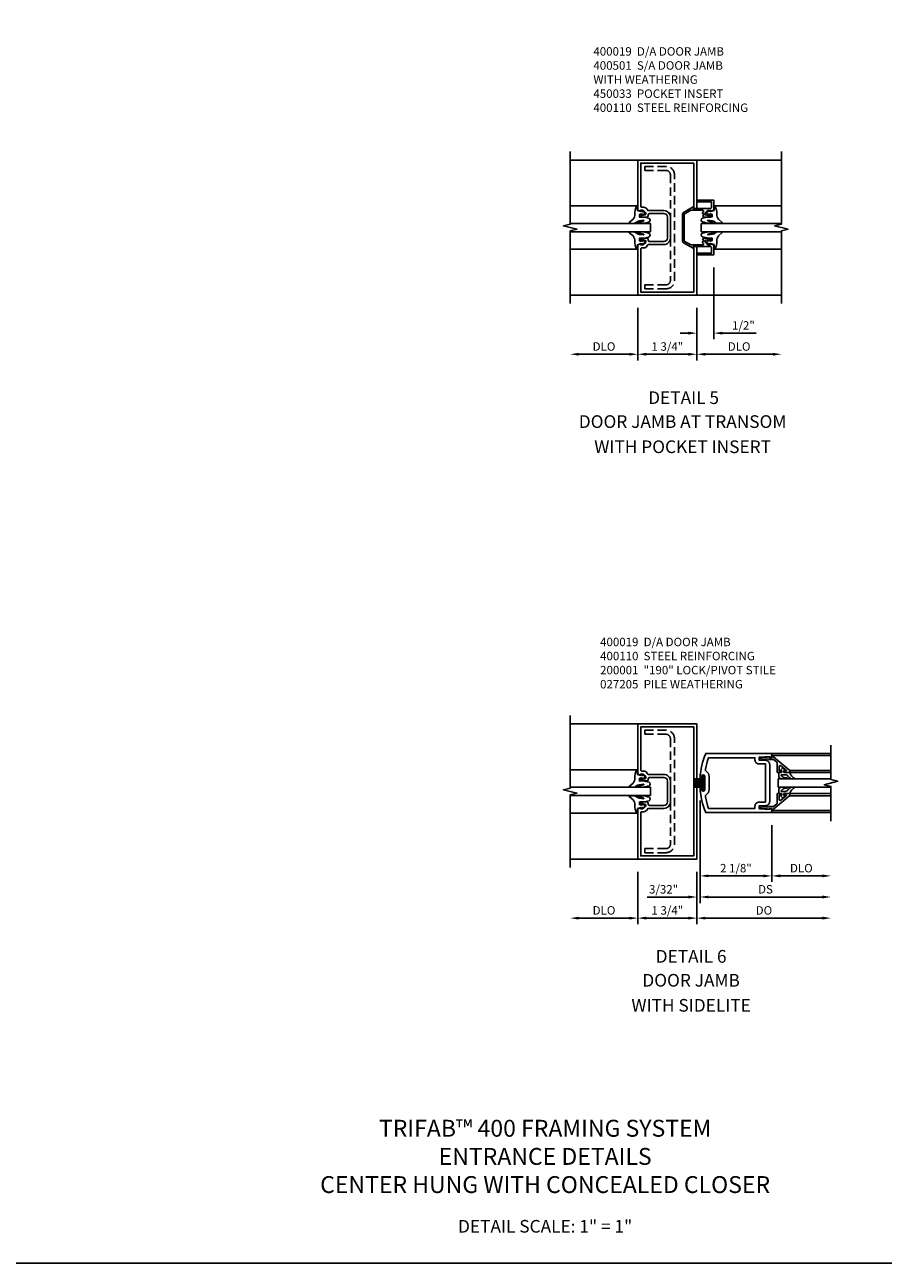
# Model space of a CAD drawing. Extents: x 0 to 100, y 0 to 64.
# Drawn here: x 28 to 54, y 0 to 37 of the extents above; entities that cross this region are included whole.
import ezdxf
from ezdxf.enums import TextEntityAlignment as Align

# ---------------------------------------------------------------- set-up
doc = ezdxf.new("R2010")
doc.units = 0
doc.header["$MEASUREMENT"] = 0
doc.linetypes.add('HIDDEN', pattern=[0.375, 0.25, -0.125])
doc.layers.get('0').update_dxf_attribs({"color": 4, "linetype": 'CONTINUOUS'})
for name, color, linetype in [('DIME', 2, 'CONTINUOUS'), ('FORMAT', 7, 'CONTINUOUS'), ('HIDDEN', 3, 'HIDDEN'), ('PARTSLIST', 3, 'CONTINUOUS')]:
    doc.layers.add(name, color=color, linetype=linetype)
doc.styles.get("Standard").update_dxf_attribs({"font": 'arial.ttf'})
doc.dimstyles.new('EXT_ON-OFF', dxfattribs={"dimscale": 2, "dimtxt": 0.125, "dimasz": 0.125, "dimexe": 0.09, "dimexo": 0.1875, "dimgap": 0.05, "dimtad": 3, "dimdec": 5, "dimzin": 3, "dimdsep": 46, "dimlunit": 5, "dimtxsty": 'Standard', "dimcen": 0, "dimse2": 1, "dimazin": 0, "dimtfac": 1, "dimtdec": 5, "dimtofl": 0, "dimtmove": 0, "dimatfit": 0, "dimfxl": 1, "dimfrac": 2, "dimtolj": 1, "dimtzin": 3, "dimarcsym": 0})
doc.dimstyles.new('EXT_ON-ON', dxfattribs={"dimscale": 2, "dimtxt": 0.125, "dimasz": 0.125, "dimexe": 0.09, "dimexo": 0.1875, "dimgap": 0.05, "dimtad": 3, "dimdec": 5, "dimzin": 3, "dimdsep": 46, "dimlunit": 5, "dimtxsty": 'Standard', "dimcen": 0, "dimazin": 0, "dimtfac": 1, "dimtdec": 5, "dimtofl": 0, "dimtmove": 0, "dimatfit": 0, "dimfxl": 1, "dimfrac": 2, "dimtolj": 1, "dimtzin": 3, "dimarcsym": 0})

# ---------------------------------------------------------------- blocks, each defined once
blk = doc.blocks.new('*D74')
at = {"layer": 'DIME', "color": 0, "lineweight": -2, "transparency": 16777216}
for p, q in [((-1.75, -0.375), (-1.75, -1.93)), ((-2, -1.75), (-3.5, -1.75))]:
    blk.add_line(p, q, dxfattribs=at)
at = {"layer": 'DIME', "color": 0, "transparency": 16777216}
for points in [[(-3.5, -1.708), (-3.5, -1.792), (-3.75, -1.75)], [(-2, -1.708), (-2, -1.792), (-1.75, -1.75)]]:
    blk.add_solid(points, dxfattribs=at)
at = {"layer": 'DIME', "color": 0, "transparency": 16777216, "insert": (-2.75, -1.521), "char_height": 0.25, "attachment_point": 5}
blk.add_mtext('\\A1;DLO', dxfattribs=at)
blk = doc.blocks.new('*D75')
at = {"layer": 'DIME', "color": 0, "lineweight": -2, "transparency": 16777216}
for p, q in [((-1.75, -0.375), (-1.75, -1.93)), ((0, -0.375), (0, -1.93)), ((-1.5, -1.75), (-0.25, -1.75))]:
    blk.add_line(p, q, dxfattribs=at)
at = {"layer": 'DIME', "color": 0, "transparency": 16777216}
for points in [[(-1.5, -1.708), (-1.5, -1.792), (-1.75, -1.75)], [(-0.25, -1.708), (-0.25, -1.792), (0, -1.75)]]:
    blk.add_solid(points, dxfattribs=at)
at = {"layer": 'DIME', "color": 0, "transparency": 16777216, "insert": (-0.875, -1.521), "char_height": 0.25, "attachment_point": 5}
blk.add_mtext('\\A1;1 3/4"', dxfattribs=at)
blk = doc.blocks.new('*D76')
at = {"layer": 'DIME', "color": 0, "lineweight": -2, "transparency": 16777216}
for p, q in [((0, -0.375), (0, -1.93)), ((0.25, -1.75), (2.25, -1.75))]:
    blk.add_line(p, q, dxfattribs=at)
at = {"layer": 'DIME', "color": 0, "transparency": 16777216}
for points in [[(0.25, -1.708), (0.25, -1.792), (0, -1.75)], [(2.25, -1.708), (2.25, -1.792), (2.5, -1.75)]]:
    blk.add_solid(points, dxfattribs=at)
at = {"layer": 'DIME', "color": 0, "transparency": 16777216, "insert": (1.25, -1.521), "char_height": 0.25, "attachment_point": 5}
blk.add_mtext('\\A1;DLO', dxfattribs=at)
blk = doc.blocks.new('*D77')
at = {"layer": 'DIME', "color": 0, "lineweight": -2, "transparency": 16777216}
for p, q in [((0.5, 0.814), (0.5, -1.305)), ((0, -0.375), (0, -1.305)), ((-0.25, -1.125), (-0.5, -1.125)), ((0.75, -1.125), (1.755, -1.125))]:
    blk.add_line(p, q, dxfattribs=at)
at = {"layer": 'DIME', "color": 0, "transparency": 16777216}
for points in [[(-0.25, -1.083), (-0.25, -1.167), (0, -1.125)], [(0.75, -1.083), (0.75, -1.167), (0.5, -1.125)]]:
    blk.add_solid(points, dxfattribs=at)
at = {"layer": 'DIME', "color": 0, "transparency": 16777216, "insert": (1.378, -0.896), "char_height": 0.25, "attachment_point": 5}
blk.add_mtext('\\A1;1/2"', dxfattribs=at)
blk = doc.blocks.new('B400110')
blk.add_lwpolyline([(-0.675075, -1.816245), (-0.675075, -1.936245), (-0.050075, -1.936245, 0.414213562), (0.199925, -1.686245), (0.199925, 1.438955, 0.414213562), (-0.050075, 1.688955), (-0.675075, 1.688955), (-0.675075, 1.568955), (-0.050075, 1.568955, -0.414213562), (0.079925, 1.438955), (0.079925, -1.686245, -0.414213562), (-0.050075, -1.816245)], format="xyb", close=True)
blk = doc.blocks.new('B400019-M')
blk.add_lwpolyline([(-0.094, 3.91), (-1.661, 3.91), (-1.661, 2.627, 0.414214), (-1.635, 2.602), (-1.574, 2.602, -0.329299), (-1.464, 2.521, 0.329299), (-1.44, 2.503), (-0.975, 2.503, -0.414214), (-0.785, 2.313), (-0.785, 1.688, -0.414214), (-0.975, 1.498), (-1.44, 1.498, 0.328885), (-1.464, 1.48, -0.328885), (-1.574, 1.399), (-1.635, 1.399, 0.414214), (-1.661, 1.374), (-1.661, 0.09), (-0.094, 0.09), (-0.094, 1.438), (0, 1.438), (0, 0), (-1.75, 0), (-1.75, 1.489), (-1.668, 1.518), (-1.668, 1.489), (-1.596, 1.489, 0.197939), (-1.579, 1.497), (-1.512, 1.563), (-1.512, 1.601, 0.351962), (-1.531, 1.626), (-1.629, 1.647), (-1.668, 1.647), (-1.668, 1.618), (-1.675, 1.618, -0.414214), (-1.7, 1.643), (-1.7, 1.663, -0.414214), (-1.675, 1.688), (-1.478, 1.688, -0.314886), (-1.455, 1.672), (-1.43, 1.604, 0.314886), (-1.407, 1.588), (-0.975, 1.588, 0.414214), (-0.875, 1.688), (-0.875, 2.313, 0.414214), (-0.975, 2.413), (-1.407, 2.413, 0.314886), (-1.43, 2.397), (-1.455, 2.329, -0.314886), (-1.478, 2.313), (-1.675, 2.313, -0.414214), (-1.7, 2.338), (-1.7, 2.358, -0.414214), (-1.675, 2.383), (-1.668, 2.383), (-1.668, 2.354), (-1.629, 2.354), (-1.531, 2.376, 0.351962), (-1.512, 2.4), (-1.512, 2.438), (-1.579, 2.505, 0.197939), (-1.596, 2.512), (-1.668, 2.512), (-1.668, 2.483), (-1.75, 2.512), (-1.75, 4), (0, 4), (0, 2.563), (-0.094, 2.563)], format="xyb", close=True)
blk = doc.blocks.new('B450033')
blk.add_lwpolyline([(0.242, 1.814), (0.242, 1.856, -0.354119), (0.258, 1.876), (0.36, 1.898), (0.398, 1.898), (0.398, 1.869), (0.41, 1.869, 0.414214), (0.43, 1.889), (0.43, 1.918, 0.414214), (0.41, 1.938), (0.208, 1.938, 0.414214), (0.17, 1.9), (0.192, 1.9), (0.192, 1.839), (0.17, 1.839), (0.17, 1.803), (0.192, 1.782, -0.668179), (0.174, 1.739), (-0.183, 1.739), (-0.375, 1.85), (-0.375, 2.652), (-0.183, 2.763), (0.174, 2.763, -0.668179), (0.192, 2.72), (0.17, 2.698), (0.17, 2.663), (0.192, 2.663), (0.192, 2.601), (0.17, 2.601, 0.414214), (0.208, 2.563), (0.41, 2.563, 0.414214), (0.43, 2.583), (0.43, 2.612, 0.414214), (0.41, 2.632), (0.398, 2.632), (0.398, 2.603), (0.36, 2.603), (0.258, 2.626, -0.354119), (0.242, 2.645), (0.242, 2.687), (0.309, 2.754, -0.198912), (0.326, 2.761), (0.398, 2.761), (0.398, 2.732), (0.5, 2.768), (0.5, 3.063), (0, 3.063), (0, 3.013), (0.43, 3.013), (0.43, 2.845, -0.414214), (0.398, 2.813), (-0.11, 2.813), (-0.11, 2.862), (-0.394, 2.699, 0.267949), (-0.425, 2.645), (-0.425, 1.857, 0.267949), (-0.394, 1.803), (-0.11, 1.639), (-0.11, 1.688), (0.398, 1.688, -0.414214), (0.43, 1.656), (0.43, 1.489), (0, 1.489), (0, 1.439), (0.5, 1.439), (0.5, 1.734), (0.398, 1.769), (0.398, 1.74), (0.326, 1.74, -0.198912), (0.309, 1.748)], format="xyb", close=True)
blk = doc.blocks.new('B027074-M')
blk.add_lwpolyline([(0.062, 0.144), (0.035, 0.149), (0.069, 0.257), (0.13, 0.261), (0.205, 0.259), (0.195, 0.29, 0.12571), (-0.037, 0.341, -0.226084), (-0.19, 0.391), (-0.286, 0.502, 0.644976), (-0.312, 0.49), (-0.31, 0.361, 0.151869), (-0.294, 0.316), (-0.255, 0.257, -0.029345), (-0.238, 0.205), (-0.221, 0.083, -0.653812), (-0.241, 0.076), (-0.285, 0.241, 0.888636), (-0.31, 0.239), (-0.31, 0.105, 0.064205), (-0.268, -0.084, 0.689636), (-0.165, -0.084, 0.070356), (-0.124, 0.105), (-0.124, 0.201), (-0.051, 0.201), (-0.029, 0.147), (-0.068, 0.142), (-0.034, 0.106), (-0.065, 0.084), (-0.004, 0.03), (0.052, 0.096), (0.027, 0.106)], format="xyb", close=True)
blk = doc.blocks.new('B400GT250-J')
for p, q in [((-0.375, 0.642), (-2.375, 0.642)), ((-2.375, 0.125), (0, 0.125)), ((0, -0.125), (0, 0.125)), ((-2.375, -0.125), (0, -0.125)), ((-0.375, -0.644), (-2.375, -0.644))]:
    blk.add_line(p, q)
at = {"rotation": 90}
blk.add_blockref('B027074-M', (-0.124, 0.436), dxfattribs=at)
at = {"xscale": -1, "rotation": 90}
blk.add_blockref('B027074-M', (-0.124, -0.439), dxfattribs=at)
blk = doc.blocks.new('*D97')
at = {"layer": 'DIME', "color": 0, "lineweight": -2, "transparency": 16777216}
for p, q in [((-1.75, -0.375), (-1.75, -1.93)), ((0, -0.375), (0, -1.93)), ((-1.5, -1.75), (-0.25, -1.75))]:
    blk.add_line(p, q, dxfattribs=at)
at = {"layer": 'DIME', "color": 0, "transparency": 16777216}
for points in [[(-1.5, -1.708), (-1.5, -1.792), (-1.75, -1.75)], [(-0.25, -1.708), (-0.25, -1.792), (0, -1.75)]]:
    blk.add_solid(points, dxfattribs=at)
at = {"layer": 'DIME', "color": 0, "transparency": 16777216, "insert": (-0.875, -1.521), "char_height": 0.25, "attachment_point": 5}
blk.add_mtext('\\A1;1 3/4"', dxfattribs=at)
blk = doc.blocks.new('*D98')
at = {"layer": 'DIME', "color": 0, "lineweight": -2, "transparency": 16777216}
for p, q in [((-1.75, -0.375), (-1.75, -1.93)), ((-2, -1.75), (-3.5, -1.75))]:
    blk.add_line(p, q, dxfattribs=at)
at = {"layer": 'DIME', "color": 0, "transparency": 16777216}
for points in [[(-3.5, -1.708), (-3.5, -1.792), (-3.75, -1.75)], [(-2, -1.708), (-2, -1.792), (-1.75, -1.75)]]:
    blk.add_solid(points, dxfattribs=at)
at = {"layer": 'DIME', "color": 0, "transparency": 16777216, "insert": (-2.75, -1.521), "char_height": 0.25, "attachment_point": 5}
blk.add_mtext('\\A1;DLO', dxfattribs=at)
blk = doc.blocks.new('B400019')
for points in [[(-1.675, 1.688), (-1.478, 1.688, -0.314886), (-1.455, 1.672), (-1.43, 1.604, 0.314886), (-1.407, 1.588), (-0.975, 1.588, 0.414214), (-0.875, 1.688), (-0.875, 2.313, 0.414214), (-0.975, 2.413), (-1.407, 2.413, 0.314886), (-1.43, 2.397), (-1.455, 2.329, -0.314886), (-1.478, 2.313), (-1.675, 2.313, -0.414214), (-1.7, 2.338), (-1.7, 2.358, -0.414214), (-1.675, 2.383), (-1.668, 2.383), (-1.668, 2.354), (-1.629, 2.354), (-1.531, 2.376, 0.351962), (-1.512, 2.4), (-1.512, 2.438), (-1.579, 2.505, 0.197939), (-1.596, 2.512), (-1.668, 2.512), (-1.668, 2.483), (-1.75, 2.512), (-1.75, 4), (0, 4), (0, 0), (-1.75, 0), (-1.75, 1.489), (-1.668, 1.518), (-1.668, 1.489), (-1.596, 1.489, 0.197939), (-1.579, 1.497), (-1.512, 1.563), (-1.512, 1.601, 0.351962), (-1.531, 1.626), (-1.629, 1.647), (-1.668, 1.647), (-1.668, 1.618), (-1.675, 1.618, -0.414214), (-1.7, 1.643), (-1.7, 1.663, -0.414214)], [(-0.785, 2.313), (-0.785, 1.688, -0.414214), (-0.975, 1.498), (-1.44, 1.498, 0.328885), (-1.464, 1.48, -0.328885), (-1.574, 1.399), (-1.635, 1.399, 0.414214), (-1.661, 1.374), (-1.661, 0.09), (-0.094, 0.09), (-0.094, 3.91), (-1.661, 3.91), (-1.661, 2.627, 0.414214), (-1.635, 2.602), (-1.574, 2.602, -0.329299), (-1.464, 2.521, 0.329299), (-1.44, 2.503), (-0.975, 2.503, -0.414214)]]:
    blk.add_lwpolyline(points, format="xyb", close=True)
blk = doc.blocks.new('*D102')
at = {"layer": 'DIME', "color": 0, "lineweight": -2, "transparency": 16777216}
for p, q in [((0.092, 1.728), (0.092, -0.68)), ((2.217, 1), (2.217, -0.68)), ((0.342, -0.5), (1.967, -0.5))]:
    blk.add_line(p, q, dxfattribs=at)
at = {"layer": 'DIME', "color": 0, "transparency": 16777216}
for points in [[(0.342, -0.458), (0.342, -0.542), (0.092, -0.5)], [(1.967, -0.458), (1.967, -0.542), (2.217, -0.5)]]:
    blk.add_solid(points, dxfattribs=at)
at = {"layer": 'DIME', "color": 0, "transparency": 16777216, "insert": (1.155, -0.271), "char_height": 0.25, "attachment_point": 5}
blk.add_mtext('\\A1;2 1/8"', dxfattribs=at)
blk = doc.blocks.new('*D103')
at = {"layer": 'DIME', "color": 0, "lineweight": -2, "transparency": 16777216}
for p, q in [((2.217, 1), (2.217, -0.68)), ((2.467, -0.5), (3.717, -0.5))]:
    blk.add_line(p, q, dxfattribs=at)
at = {"layer": 'DIME', "color": 0, "transparency": 16777216}
for points in [[(2.467, -0.458), (2.467, -0.542), (2.217, -0.5)], [(3.717, -0.458), (3.717, -0.542), (3.967, -0.5)]]:
    blk.add_solid(points, dxfattribs=at)
at = {"layer": 'DIME', "color": 0, "transparency": 16777216, "insert": (3.092, -0.271), "char_height": 0.25, "attachment_point": 5}
blk.add_mtext('\\A1;DLO', dxfattribs=at)
blk = doc.blocks.new('*D104')
at = {"layer": 'DIME', "color": 0, "lineweight": -2, "transparency": 16777216}
for p, q in [((0.092, 1.728), (0.092, -1.305)), ((0.342, -1.125), (3.717, -1.125))]:
    blk.add_line(p, q, dxfattribs=at)
at = {"layer": 'DIME', "color": 0, "transparency": 16777216}
for points in [[(0.342, -1.083), (0.342, -1.167), (0.092, -1.125)], [(3.717, -1.083), (3.717, -1.167), (3.967, -1.125)]]:
    blk.add_solid(points, dxfattribs=at)
at = {"layer": 'DIME', "color": 0, "transparency": 16777216, "insert": (2.03, -0.896), "char_height": 0.25, "attachment_point": 5}
blk.add_mtext('\\A1;DS', dxfattribs=at)
blk = doc.blocks.new('*D105')
at = {"layer": 'DIME', "color": 0, "lineweight": -2, "transparency": 16777216}
for p, q in [((0, -0.375), (0, -1.93)), ((0.25, -1.75), (3.717, -1.75))]:
    blk.add_line(p, q, dxfattribs=at)
at = {"layer": 'DIME', "color": 0, "transparency": 16777216}
for points in [[(0.25, -1.708), (0.25, -1.792), (0, -1.75)], [(3.717, -1.708), (3.717, -1.792), (3.967, -1.75)]]:
    blk.add_solid(points, dxfattribs=at)
at = {"layer": 'DIME', "color": 0, "transparency": 16777216, "insert": (1.984, -1.521), "char_height": 0.25, "attachment_point": 5}
blk.add_mtext('\\A1;DO', dxfattribs=at)
blk = doc.blocks.new('*D106')
at = {"layer": 'DIME', "color": 0, "lineweight": -2, "transparency": 16777216}
for p, q in [((0.092, 1.728), (0.092, -1.305)), ((0, -0.375), (0, -1.305)), ((-0.25, -1.125), (-1.473, -1.125)), ((0.342, -1.125), (0.592, -1.125))]:
    blk.add_line(p, q, dxfattribs=at)
at = {"layer": 'DIME', "color": 0, "transparency": 16777216}
for points in [[(-0.25, -1.083), (-0.25, -1.167), (0, -1.125)], [(0.342, -1.083), (0.342, -1.167), (0.092, -1.125)]]:
    blk.add_solid(points, dxfattribs=at)
at = {"layer": 'DIME', "color": 0, "transparency": 16777216, "insert": (-0.986, -0.896), "char_height": 0.25, "attachment_point": 5}
blk.add_mtext('\\A1;3/32"', dxfattribs=at)
blk = doc.blocks.new('B200041')
blk.add_lwpolyline([(0.058, 0, 0.185499), (0.043, 0.039), (0.134, 0.148, -0.221695), (0.159, 0.159), (0.437, 0.159), (0.437, 0.245, 0.414214), (0.405, 0.277), (0.397, 0.277), (0.397, 0.218), (0.262, 0.218, -0.63707), (0.238, 0.271), (0.369, 0.428, -0.700208), (0.397, 0.417), (0.397, 0.361), (0.405, 0.361, 0.414214), (0.437, 0.393), (0.437, 0.53), (0.379, 0.53), (-0.062, 0.004, 0.63707), (-0.06, 0), (0, 0), (0, -0.067), (-0.023, -0.064), (-0.023, -0.084), (0.026, -0.356), (0.073, -0.356, 0.414214), (0.078, -0.351), (0.078, -0.311, 0.414214), (0.073, -0.306), (0.068, -0.306), (0.033, -0.112, 0.247203), (0.058, -0.064)], format="xyb", close=True)
blk = doc.blocks.new('B027563-M5')
blk.add_lwpolyline([(0.237, -0.033), (0.237, 0.073, -0.122769), (0.252, 0.132, 0.135651), (0.36, 0.257), (0.36, 0.377, -0.214709), (0.172, 0.211), (0.172, 0.044, -0.427379), (0.162, 0.034), (0.126, 0.034, -0.601007), (0.118, 0.049), (0.129, 0.069, 0.919964), (0.112, 0.08), (0.053, 0.018, 0.417539), (0.053, -0.01), (0.113, -0.073, 0.902954), (0.129, -0.061), (0.117, -0.041, -0.588539), (0.126, -0.026), (0.162, -0.026, -0.437855), (0.172, -0.037), (0.172, -0.095, 0.414168), (0.192, -0.115), (0.27, -0.115, 0.415817), (0.36, -0.025), (0.359, 0.077, 0.075933), (0.352, 0.134, 0.99043), (0.332, 0.132), (0.334, 0.108, -0.262094), (0.252, -0.042, -0.564899), (0.237, -0.033, -0.564899)], format="xyb")
blk = doc.blocks.new('S200GT01')
for p, q in [((-0.061, -0.008), (-0.061, -1.75)), ((0.625, -1.75), (0.625, -0.188)), ((0.875, -0.188), (0.625, -0.188)), ((0.875, -1.75), (0.875, -0.188)), ((1.561, -0.008), (1.561, -1.75)), ((0.375, -0.53), (0.375, -1.75)), ((0.438, -1.75), (0.438, -0.53)), ((1.062, -1.75), (1.062, -0.53)), ((1.125, -0.53), (1.125, -1.75))]:
    blk.add_line(p, q)
at = {"extrusion": (0, 0, -1), "zscale": -1, "rotation": 180}
for name, p in [('B200041', (0, 0)), ('B027563-M5', (-0.266, -0.318))]:
    blk.add_blockref(name, p, dxfattribs=at)
at = {"rotation": 180}
for name, p in [('B200041', (1.5, 0)), ('B027563-M5', (1.234, -0.318))]:
    blk.add_blockref(name, p, dxfattribs=at)
blk = doc.blocks.new('B027205')
for p, q in [((-0.187, 0.062), (-0.125, 0.062)), ((-0.187, 0.037), (-0.125, 0.037)), ((-0.187, 0.025), (0.188, 0.025)), ((-0.187, 0), (-0.148, 0)), ((-0.165, 0.037), (-0.165, 0.025)), ((-0.155, 0.037), (-0.155, 0.025)), ((-0.145, 0.037), (-0.145, 0.025)), ((-0.135, 0.037), (-0.135, 0.025)), ((-0.125, 0.312), (-0.125, 0.025)), ((-0.115, 0.312), (-0.115, 0.025)), ((-0.105, 0.312), (-0.105, 0.025)), ((-0.102, 0), (0.102, 0)), ((-0.095, 0.312), (-0.095, 0.025)), ((-0.085, 0.312), (-0.085, 0.025)), ((-0.075, 0.312), (-0.075, 0.025)), ((-0.065, 0.312), (-0.065, 0.025)), ((-0.055, 0.312), (-0.055, 0.025)), ((-0.045, 0.312), (-0.045, 0.025)), ((-0.035, 0.312), (-0.035, 0.025)), ((-0.025, 0.312), (-0.025, 0.025)), ((-0.015, 0.312), (-0.015, 0.025)), ((-0.005, 0.312), (-0.005, 0.025)), ((0.005, 0.312), (0.005, 0.025)), ((0.015, 0.312), (0.015, 0.025)), ((0.025, 0.312), (0.025, 0.025)), ((0.035, 0.312), (0.035, 0.025)), ((0.045, 0.312), (0.045, 0.025)), ((0.055, 0.312), (0.055, 0.025)), ((0.065, 0.312), (0.065, 0.025)), ((0.075, 0.312), (0.075, 0.025)), ((0.085, 0.312), (0.085, 0.025)), ((0.095, 0.312), (0.095, 0.025)), ((0.105, 0.312), (0.105, 0.025)), ((0.115, 0.312), (0.115, 0.025)), ((0.125, 0.312), (0.125, 0.025)), ((0.125, 0.062), (0.188, 0.062)), ((0.125, 0.037), (0.188, 0.037)), ((0.135, 0.037), (0.135, 0.025)), ((0.145, 0.037), (0.145, 0.025)), ((0.148, 0), (0.188, 0)), ((0.155, 0.037), (0.155, 0.025)), ((0.165, 0.037), (0.165, 0.025))]:
    blk.add_line(p, q)
for centre, major_axis, start_param, end_param in [((-0.187, 0.031), (-0.0221, 0.0221), -0.7854, 2.356191), ((-0.187, 0.031), (-0.00442, 0.00442), -0.785399, 2.356191), ((-0.188, 0.032), (0.0107, 0.0107), 5.025538, 5.88013), ((-0.125, -0.016), (-0.02, 0.02), 4.51788, 6.477702), ((0.125, -0.016), (-0.02, 0.02), 4.51788, 6.477702), ((0.188, 0.032), (0.0107, 0.0107), 1.973849, 2.828449), ((0.188, 0.031), (-0.0221, 0.0221), 2.356194, 5.497787), ((0.188, 0.031), (-0.00442, 0.00442), 2.356194, 5.497787)]:
    blk.add_ellipse(centre, major_axis=major_axis, ratio=1, start_param=start_param, end_param=end_param)
blk = doc.blocks.new('B200001')
for points in [[(2.167, 1.468), (1.844, 1.484), (1.844, 1.578), (2.03, 1.578, 0.414214), (2.155, 1.703), (2.155, 2.797, 0.414214), (2.03, 2.922), (1.844, 2.922), (1.844, 3.016), (2.167, 3.032), (2.167, 3), (2.217, 3), (2.217, 3.125), (0.26, 3.125, 0.080836), (0.093, 2.401, 1.103575), (0.136, 2.397), (0.136, 2.442, -1), (0.236, 2.442), (0.236, 2.058, -1), (0.136, 2.058), (0.136, 2.103, 1.103575), (0.093, 2.099, 0.080836), (0.26, 1.375), (2.217, 1.375), (2.217, 1.5), (2.167, 1.5)], [(2.03, 1.687), (1.844, 1.687, 0.414214), (1.719, 1.562), (1.719, 1.5), (0.345, 1.5, -0.038688), (0.251, 1.842, -0.322159), (0.279, 1.909, 0.25948), (0.361, 2.058), (0.361, 2.442, 0.25948), (0.279, 2.591, -0.322159), (0.251, 2.658, -0.038688), (0.345, 3), (1.719, 3), (1.719, 2.938, 0.414214), (1.844, 2.813), (2.03, 2.813)]]:
    blk.add_lwpolyline(points, format="xyb", close=True)
blk = doc.blocks.new('S400DP15')
for p, q in [((-3.75001, 4), (-1.75, 4)), ((0, 4), (2.50001, 4)), ((-1.75, 0), (-3.75001, 0)), ((2.50001, 0), (0, 0))]:
    blk.add_line(p, q)
for points in [[(-3.75001, 4.25), (-3.75001, 2.10001), (-3.94999, 2.04999), (-3.55001, 1.95001), (-3.75001, 1.90001), (-3.75001, -0.25)], [(2.50001, -0.25), (2.50001, 1.89999), (2.69999, 1.95001), (2.30001, 2.04999), (2.50001, 2.09999), (2.50001, 4.25)]]:
    blk.add_lwpolyline(points)
for name, p in [('B400019-M', (0, 0)), ('B400GT250-J', (-1.375, 2.0005)), ('B450033', (0, -0.250335))]:
    blk.add_blockref(name, p)
at = {"rotation": 180}
blk.add_blockref('B400GT250-J', (0.125, 2.0005), dxfattribs=at)
at = {"layer": 'HIDDEN'}
blk.add_blockref('B400110', (-0.864925, 2.12357), dxfattribs=at)
at = {"layer": 'DIME'}
for base, p1, p2, picture, middle in [((0.5, -1.125), (0, 0), (0.5, 1.18851), '*D77', (1.377541, -0.895737)), ((0, -1.75), (-1.75, 0), (0, 0), '*D75', (-0.875, -1.520651))]:
    dim = blk.add_linear_dim(base=base, p1=p1, p2=p2, dimstyle='EXT_ON-ON', override={"dimpost": '"'}, dxfattribs=at)
    dim.commit()
    dim.dimension.update_dxf_attribs({"geometry": picture, "text_midpoint": middle})
for base, p1, p2, picture, middle in [((-3.75001, -1.75), (-1.75, 0), (-3.75001, -0.25), '*D74', (-2.750005, -1.520651)), ((2.50001, -1.75), (0, 0), (2.50001, -0.25), '*D76', (1.250005, -1.520651))]:
    dim = blk.add_linear_dim(base=base, p1=p1, p2=p2, text='DLO', dimstyle='EXT_ON-OFF', override={"dimpost": '"'}, dxfattribs=at)
    dim.commit()
    dim.dimension.update_dxf_attribs({"geometry": picture, "text_midpoint": middle})
blk = doc.blocks.new('S400DP20')
for p, q in [((-3.75001, 3.99985), (-1.75, 3.99985)), ((-1.75, -0.00015), (-3.75001, -0.00015))]:
    blk.add_line(p, q)
blk.add_lwpolyline([(-3.75001, 4.24985), (-3.75001, 2.09986), (-3.94999, 2.04984), (-3.55001, 1.94986), (-3.75001, 1.89986), (-3.75001, -0.25015)])
for name, p in [('B400019', (0, 0)), ('B400GT250-J', (-1.375, 2.0005))]:
    blk.add_blockref(name, p)
at = {"layer": 'HIDDEN'}
blk.add_blockref('B400110', (-0.864925, 2.12357), dxfattribs=at)
at = {"layer": 'DIME'}
dim = blk.add_linear_dim(base=(-3.75001, -1.75), p1=(-1.75, -0.00015), p2=(-3.75001, -0.25015), text='DLO', dimstyle='EXT_ON-OFF', override={"dimpost": '"'}, dxfattribs=at)
dim.commit()
dim.dimension.update_dxf_attribs({"geometry": '*D98', "text_midpoint": (-2.750005, -1.520651)})
dim = blk.add_linear_dim(base=(0, -1.75), p1=(-1.75, -0.00015), p2=(0, -0.00015), dimstyle='EXT_ON-ON', override={"dimpost": '"'}, dxfattribs=at)
dim.commit()
dim.dimension.update_dxf_attribs({"geometry": '*D97', "text_midpoint": (-0.875, -1.520651)})
blk = doc.blocks.new('S200VS04')
for p, q in [((2.217408, 3.125), (3.967408, 3.125)), ((2.217408, 1.375), (3.967408, 1.375))]:
    blk.add_line(p, q)
blk.add_lwpolyline([(3.967408, 1.125), (3.967408, 2.15), (3.767408, 2.2), (4.167408, 2.3), (3.967408, 2.35), (3.967408, 3.375)])
blk.add_blockref('B200001', (0, 0))
at = {"rotation": 90}
for name, p in [('S200GT01', (2.217408, 1.5)), ('B027205', (0.236408, 2.25))]:
    blk.add_blockref(name, p, dxfattribs=at)
at = {"layer": 'DIME'}
for base, p2, picture, middle in [((0, -1.125), (0, 0), '*D106', (-0.98634, -0.895651)), ((2.217408, -0.5), (2.217408, 1.375), '*D102', (1.154908, -0.270737))]:
    dim = blk.add_linear_dim(base=base, p1=(0.092408, 2.103), p2=p2, dimstyle='EXT_ON-ON', override={"dimpost": '"'}, dxfattribs=at)
    dim.commit()
    dim.dimension.update_dxf_attribs({"geometry": picture, "text_midpoint": middle})
for base, p1, text, picture, middle in [((3.967408, -1.125), (0.092408, 2.103), 'DS', '*D104', (2.029908, -0.895737)), ((3.967408, -1.75), (0, 0), 'DO', '*D105', (1.983704, -1.520651)), ((3.967408, -0.5), (2.217408, 1.375), 'DLO', '*D103', (3.092408, -0.270651))]:
    dim = blk.add_linear_dim(base=base, p1=p1, p2=(3.967408, 1.125), text=text, dimstyle='EXT_ON-OFF', override={"dimpost": '"'}, dxfattribs=at)
    dim.commit()
    dim.dimension.update_dxf_attribs({"geometry": picture, "text_midpoint": middle})

msp = doc.modelspace()

# ---------------------------------------------------------------- linework, layer by layer
at = {"layer": 'FORMAT'}
msp.add_lwpolyline([(100.057267, 0), (0, 0), (0, 64.295865)], dxfattribs=at)

# ---------------------------------------------------------------- block references
for name, p in [('S400DP15', (48.36092, 28.65947)), ('S400DP20', (48.36092, 11.966677)), ('S200VS04', (48.36092, 11.966527))]:
    msp.add_blockref(name, p)

# ---------------------------------------------------------------- texts
at = {"color": 2, "linetype": 'Continuous'}
for s, p in [('DETAIL 5', (47.966936, 25.436898)), ('DETAIL 6', (48.189184, 8.897369))]:
    msp.add_text(s, height=0.375, dxfattribs=at).set_placement(p, align=Align.CENTER)
at = {"color": 7, "linetype": 'Continuous'}
for s, p in [('DOOR JAMB AT TRANSOM', (47.937569, 24.728421)), ('WITH POCKET INSERT', (47.937569, 23.983658)), ('DOOR JAMB', (48.189184, 8.188893)), ('WITH SIDELITE', (48.189184, 7.447531))]:
    msp.add_text(s, height=0.375, dxfattribs=at).set_placement(p, align=Align.CENTER)
at = {"color": 2, "attachment_point": 2}
for s, insert, char_height, width in [('\\pt9.75,19.5;{\\fCalibri|b0|i0|c0|p34;TRIFAB™ 400 FRAMING SYSTEM\\P\\ptz;}ENTRANCE DETAILS \\PCENTER HUNG WITH CONCEALED CLOSER', (43.868084, 4.24567), 0.5, 22.75865364), ('DETAIL SCALE: 1" = 1"', (43.868084, 1.280884), 0.375, 8.82153763)]:
    msp.add_mtext(s, dxfattribs=dict(at, insert=insert, char_height=char_height, width=width))
at = {"layer": 'PARTSLIST', "char_height": 0.25, "width": 7.58593332, "attachment_point": 1}
for s, insert in [('400019  D/A DOOR JAMB  \\P400501  S/A DOOR JAMB \\P^I    WITH WEATHERING\\P450033  POCKET INSERT\\P400110  STEEL REINFORCING', (45.296059, 35.999862)), ('400019  D/A DOOR JAMB\\P400110  STEEL REINFORCING\\P200001  "190" LOCK/PIVOT STILE \\P027205  PILE WEATHERING', (45.494867, 18.517091))]:
    msp.add_mtext(s, dxfattribs=dict(at, insert=insert))

doc.saveas('drawing.dxf')
